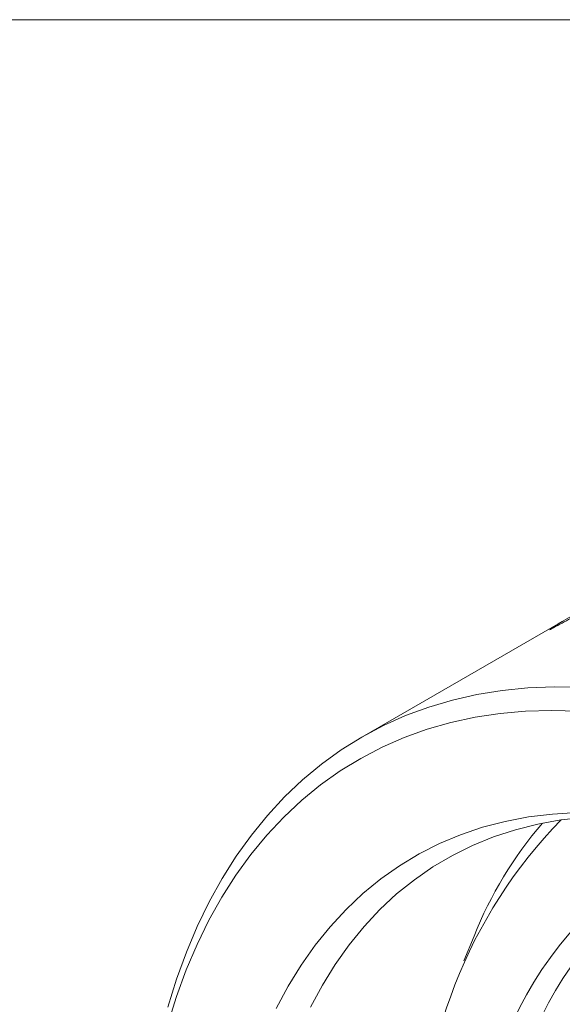
# Model space of a CAD drawing. Units: inches. Extents: x 0.1 to 10.9, y 0 to 8.5.
# Drawn here: x 9.6 to 9.9, y 7.9 to 8.5 of the extents above; entities that cross this region are included whole.
import ezdxf

# ---------------------------------------------------------------- set-up
doc = ezdxf.new("R2010")
doc.units = ezdxf.units.IN
doc.header["$MEASUREMENT"] = 0

msp = doc.modelspace()

# ---------------------------------------------------------------- linework, layer by layer
at = {"color": 7, "linetype": 'Continuous', "lineweight": 0}
for p, q in [((0.0621791378, 8.4506055117), (10.9444569626, 8.4506055117)), ((9.9944835927, 8.1762283076), (9.7752804905, 8.0496850503)), ((9.8850030317, 8.1129001131), (9.8872414379, 8.1141923175)), ((9.8379307412, 7.9383905273), (9.8323046137, 7.9246046656))]:
    msp.add_line(p, q, dxfattribs=at)
at = {"color": 7, "linetype": 'Continuous', "lineweight": 0, "flags": 128}
for points in [[(9.6669209357, 7.8987679347), (9.6717570031, 7.9143858017), (9.6772152369, 7.9294110596), (9.6832872208, 7.9438205406), (9.6899635924, 7.9575920262), (9.6972340571, 7.9707042818), (9.7050874044, 7.9831370893), (9.713511525, 7.9948712782), (9.7224934295, 8.0058887552), (9.7320192686, 8.0161725322), (9.742074354, 8.0257067523), (9.7526431814, 8.0344767144), (9.7637094547, 8.042468896), (9.7752561103, 8.0496709736), (9.7872653441, 8.0560718422), (9.7997186389, 8.061661632), (9.8125967924, 8.0664317241), (9.8258799476, 8.0703747633), (9.8395476228, 8.0734846697), (9.8535787433, 8.0757566481), (9.8679516743, 8.0771871952), (9.8826442537, 8.0777741052), (9.8976338266, 8.0775164733)], [(9.8962412263, 8.0641743433), (9.8813585167, 8.0645790635), (9.8667675146, 8.0641428153), (9.852491002, 8.06286628), (9.8385512701, 8.0607514506), (9.8249700841, 8.0578016292), (9.8117686494, 8.0540214216), (9.7989675784, 8.0494167302), (9.7865868585, 8.0439947446), (9.7746458208, 8.0377639306), (9.7631631097, 8.030734017), (9.7521566541, 8.02291598), (9.7416436394, 8.0143220266), (9.7316404803, 8.0049655752), (9.7221627956, 7.9948612349), (9.7132253835, 7.9840247824), (9.7048421989, 7.9724731374), (9.6970263309, 7.9602243366), (9.6897899832, 7.9472975049), (9.6831444545, 7.9337128261), (9.6771001209, 7.9194915111), (9.6716664201, 7.9046557647), (9.6668518359, 7.8892287512)], [(9.7274336583, 7.897877033), (9.7340856065, 7.9103608026), (9.7413236786, 7.9221702265), (9.7491351767, 7.9332845871), (9.7575063966, 7.943684386), (9.7664226525, 7.9533513784), (9.7758683021, 7.962268605), (9.7858267746, 7.9704204222), (9.7962805995, 7.9777925288), (9.8072114371, 7.9843719916), (9.8186001111, 7.990147268), (9.8304266419, 7.9951082263), (9.8426702818, 7.9992461631), (9.8553095511, 8.0025538192), (9.8683222764, 8.0050253919), (9.8816856289, 8.0066565451), (9.8953761648, 8.0074444172)], [(9.942582203, 8.004052911), (9.9412894992, 8.0041887807), (9.9271456931, 8.0052328017), (9.9132744255, 8.0054372882), (9.8997003587, 8.0048018767), (9.8864476271, 8.003327697), (9.8735397935, 8.0010173699), (9.8609998076, 7.9978750033), (9.848849965, 7.9939061841), (9.8371118676, 7.9891179687), (9.8258063855, 7.9835188704), (9.8149536193, 7.9771188443), (9.8045728648, 7.9699292693), (9.7946825786, 7.9619629282), (9.7853003454, 7.9532339849), (9.7764428464, 7.9437579591), (9.7681258298, 7.9335516989), (9.7603640832, 7.9226333506), (9.7531714064, 7.9110223266), (9.7465605879, 7.898739271)]]:
    msp.add_lwpolyline(points, dxfattribs=at)
at = {"color": 7, "linetype": 'Continuous', "lineweight": 0}
for centre, radius, start, end in [((9.9677210166, 7.928482062), 0.201181829296769, 115.483998206, 115.7969225229), ((10.0817082378, 7.8124378476), 0.2729508282140416, 135.6166089735, 181.9418323055), ((10.0436283099, 7.8569231878), 0.2212428917863534, 139.1712805878, 158.3937610618), ((10.0485581634, 7.8042672856), 0.2077182184041639, 111.4953575261, 185.5445706945), ((10.0542713101, 7.8068027923), 0.1985186373921163, 109.9594200965, 184.2013622965)]:
    msp.add_arc(centre, radius, start, end, dxfattribs=at)
for points, knots in [([(9.90038329186713, 8.120287578198608), (9.898678744804064, 8.119412631095164), (9.89548751761055, 8.1177745683805), (9.890658685374415, 8.11523863450283), (9.885912842805267, 8.112699533182381), (9.882734033619302, 8.110953954182198), (9.88116072342386, 8.11009000259616)], [0, 0, 0, 0, 0.2671723552733272, 0.5001960368112485, 0.7526285394923008, 1, 1, 1, 1]), ([(9.880170156741015, 8.109614542191338), (9.881079975706742, 8.110195430822126), (9.882835133306468, 8.111316039573232), (9.88422241343169, 8.11230761741341), (9.88472966373352, 8.112692624563822), (9.885003031727202, 8.112900113119041)], [0, 0, 0, 0, 0.3316618797722729, 0.6398183493073827, 1, 1, 1, 1])]:
    msp.add_open_spline(points, degree=3, knots=knots, dxfattribs=at)

doc.saveas('drawing.dxf')
